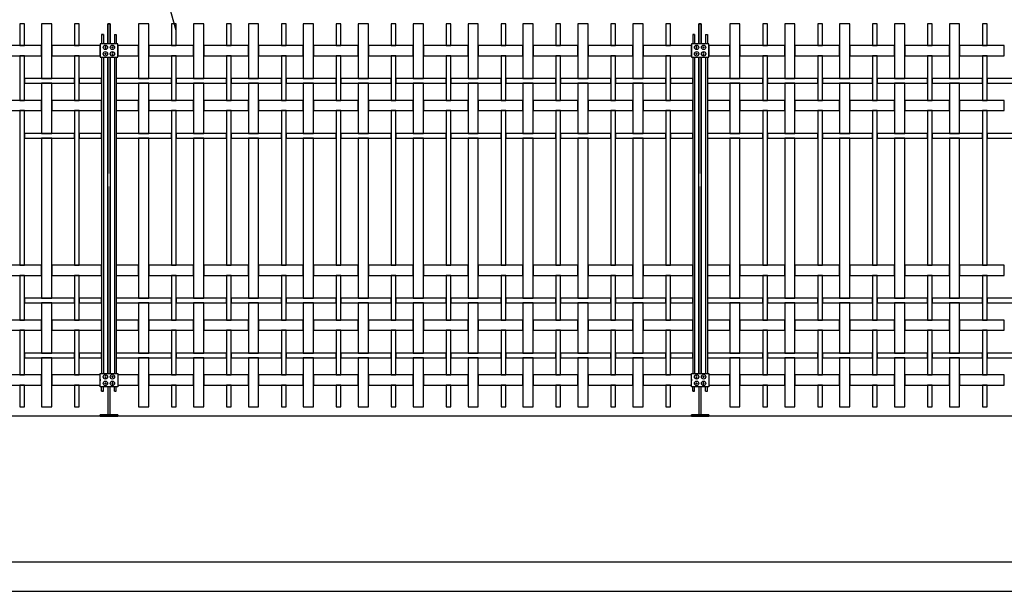
# Model space of a CAD drawing. Units: millimetres. Extents: x 223.6 to 238.9, y 154.4 to 164.4.
# Drawn here: x 228.5 to 231.9, y 156.3 to 158.3 of the extents above; entities that cross this region are included whole.
import ezdxf

# ---------------------------------------------------------------- set-up
doc = ezdxf.new("R2010")
doc.units = ezdxf.units.MM
doc.header["$LTSCALE"] = 0.005
for name, color, linetype in [('MALLA', 7, 'Continuous'), ('MURO', 6, 'Continuous'), ('OBJETOS', 7, 'Continuous'), ('poste', 8, 'Continuous')]:
    doc.layers.add(name, color=color, linetype=linetype)

msp = doc.modelspace()

# ---------------------------------------------------------------- linework, layer by layer
at = {"layer": 'MALLA'}
for p, q in [((228.7755, 157.0549), (228.7755, 157.0489)), ((230.7995, 157.0549), (230.7995, 157.0489))]:
    msp.add_line(p, q, dxfattribs=at)
for points in [[(228.5, 158.2719), (228.5, 158.1974), (228.516, 158.1974), (228.516, 158.2719)], [(228.575, 158.2719), (228.575, 158.0844), (228.61, 158.0844), (228.61, 158.2719)], [(228.688, 158.2719), (228.688, 158.1974), (228.704, 158.1974), (228.704, 158.2719)], [(228.907, 158.2719), (228.907, 158.0844), (228.942, 158.0844), (228.942, 158.2719)], [(229.02, 158.2719), (229.02, 158.1974), (229.036, 158.1974), (229.036, 158.2719)], [(229.095, 158.2719), (229.095, 158.0844), (229.13, 158.0844), (229.13, 158.2719)], [(229.208, 158.2719), (229.208, 158.1974), (229.224, 158.1974), (229.224, 158.2719)], [(229.283, 158.2719), (229.283, 158.0844), (229.318, 158.0844), (229.318, 158.2719)], [(229.396, 158.2719), (229.396, 158.1974), (229.412, 158.1974), (229.412, 158.2719)], [(229.471, 158.2719), (229.471, 158.0844), (229.506, 158.0844), (229.506, 158.2719)], [(229.584, 158.2719), (229.584, 158.1974), (229.6, 158.1974), (229.6, 158.2719)], [(229.659, 158.2719), (229.659, 158.0844), (229.694, 158.0844), (229.694, 158.2719)], [(229.772, 158.2719), (229.772, 158.1974), (229.788, 158.1974), (229.788, 158.2719)], [(229.847, 158.2719), (229.847, 158.0844), (229.882, 158.0844), (229.882, 158.2719)], [(229.96, 158.2719), (229.96, 158.1974), (229.976, 158.1974), (229.976, 158.2719)], [(230.035, 158.2719), (230.035, 158.0844), (230.07, 158.0844), (230.07, 158.2719)], [(230.148, 158.2719), (230.148, 158.1974), (230.164, 158.1974), (230.164, 158.2719)], [(230.223, 158.2719), (230.223, 158.0844), (230.258, 158.0844), (230.258, 158.2719)], [(230.336, 158.2719), (230.336, 158.1974), (230.352, 158.1974), (230.352, 158.2719)], [(230.411, 158.2719), (230.411, 158.0844), (230.446, 158.0844), (230.446, 158.2719)], [(230.524, 158.2719), (230.524, 158.1974), (230.54, 158.1974), (230.54, 158.2719)], [(230.599, 158.2719), (230.599, 158.0844), (230.634, 158.0844), (230.634, 158.2719)], [(230.712, 158.2719), (230.712, 158.1974), (230.728, 158.1974), (230.728, 158.2719)], [(230.931, 158.2719), (230.931, 158.0844), (230.966, 158.0844), (230.966, 158.2719)], [(231.044, 158.2719), (231.044, 158.1974), (231.06, 158.1974), (231.06, 158.2719)], [(231.119, 158.2719), (231.119, 158.0844), (231.154, 158.0844), (231.154, 158.2719)], [(231.232, 158.2719), (231.232, 158.1974), (231.248, 158.1974), (231.248, 158.2719)], [(231.307, 158.2719), (231.307, 158.0844), (231.342, 158.0844), (231.342, 158.2719)], [(231.42, 158.2719), (231.42, 158.1974), (231.436, 158.1974), (231.436, 158.2719)], [(231.495, 158.2719), (231.495, 158.0844), (231.53, 158.0844), (231.53, 158.2719)], [(231.608, 158.2719), (231.608, 158.1974), (231.624, 158.1974), (231.624, 158.2719)], [(231.683, 158.2719), (231.683, 158.0844), (231.718, 158.0844), (231.718, 158.2719)], [(231.796, 158.2719), (231.796, 158.1974), (231.812, 158.1974), (231.812, 158.2719)], [(228.422, 158.1974), (228.422, 158.1624), (228.575, 158.1624), (228.575, 158.1974)], [(228.61, 158.1974), (228.61, 158.1624), (228.7755, 158.1624), (228.7755, 158.1974)], [(228.8355, 158.1974), (228.8355, 158.1624), (228.907, 158.1624), (228.907, 158.1974)], [(228.942, 158.1974), (228.942, 158.1624), (229.095, 158.1624), (229.095, 158.1974)], [(229.13, 158.1974), (229.13, 158.1624), (229.283, 158.1624), (229.283, 158.1974)], [(229.318, 158.1974), (229.318, 158.1624), (229.471, 158.1624), (229.471, 158.1974)], [(229.506, 158.1974), (229.506, 158.1624), (229.659, 158.1624), (229.659, 158.1974)], [(229.694, 158.1974), (229.694, 158.1624), (229.847, 158.1624), (229.847, 158.1974)], [(229.882, 158.1974), (229.882, 158.1624), (230.035, 158.1624), (230.035, 158.1974)], [(230.07, 158.1974), (230.07, 158.1624), (230.223, 158.1624), (230.223, 158.1974)], [(230.258, 158.1974), (230.258, 158.1624), (230.411, 158.1624), (230.411, 158.1974)], [(230.446, 158.1974), (230.446, 158.1624), (230.599, 158.1624), (230.599, 158.1974)], [(230.634, 158.1974), (230.634, 158.1624), (230.7995, 158.1624), (230.7995, 158.1974)], [(230.8595, 158.1974), (230.8595, 158.1624), (230.931, 158.1624), (230.931, 158.1974)], [(230.966, 158.1974), (230.966, 158.1624), (231.119, 158.1624), (231.119, 158.1974)], [(231.154, 158.1974), (231.154, 158.1624), (231.307, 158.1624), (231.307, 158.1974)], [(231.342, 158.1974), (231.342, 158.1624), (231.495, 158.1624), (231.495, 158.1974)], [(231.53, 158.1974), (231.53, 158.1624), (231.683, 158.1624), (231.683, 158.1974)], [(231.718, 158.1974), (231.718, 158.1624), (231.871, 158.1624), (231.871, 158.1974)], [(228.5, 158.1624), (228.5, 158.0094), (228.516, 158.0094), (228.516, 158.1624)], [(228.688, 158.1624), (228.688, 158.0094), (228.704, 158.0094), (228.704, 158.1624)], [(229.02, 158.1624), (229.02, 158.0094), (229.036, 158.0094), (229.036, 158.1624)], [(229.208, 158.1624), (229.208, 158.0094), (229.224, 158.0094), (229.224, 158.1624)], [(229.396, 158.1624), (229.396, 158.0094), (229.412, 158.0094), (229.412, 158.1624)], [(229.584, 158.1624), (229.584, 158.0094), (229.6, 158.0094), (229.6, 158.1624)], [(229.772, 158.1624), (229.772, 158.0094), (229.788, 158.0094), (229.788, 158.1624)], [(229.96, 158.1624), (229.96, 158.0094), (229.976, 158.0094), (229.976, 158.1624)], [(230.148, 158.1624), (230.148, 158.0094), (230.164, 158.0094), (230.164, 158.1624)], [(230.336, 158.1624), (230.336, 158.0094), (230.352, 158.0094), (230.352, 158.1624)], [(230.524, 158.1624), (230.524, 158.0094), (230.54, 158.0094), (230.54, 158.1624)], [(230.712, 158.1624), (230.712, 158.0094), (230.728, 158.0094), (230.728, 158.1624)], [(231.044, 158.1624), (231.044, 158.0094), (231.06, 158.0094), (231.06, 158.1624)], [(231.232, 158.1624), (231.232, 158.0094), (231.248, 158.0094), (231.248, 158.1624)], [(231.42, 158.1624), (231.42, 158.0094), (231.436, 158.0094), (231.436, 158.1624)], [(231.608, 158.1624), (231.608, 158.0094), (231.624, 158.0094), (231.624, 158.1624)], [(231.796, 158.1624), (231.796, 158.0094), (231.812, 158.0094), (231.812, 158.1624)], [(228.516, 158.0844), (228.516, 158.0684), (228.688, 158.0684), (228.688, 158.0844)], [(228.575, 158.0684), (228.575, 157.8964), (228.61, 157.8964), (228.61, 158.0684)], [(228.704, 158.0844), (228.704, 158.0684), (228.7805, 158.0684), (228.7805, 158.0844)], [(228.8305, 158.0844), (228.8305, 158.0684), (229.02, 158.0684), (229.02, 158.0844)], [(228.907, 158.0684), (228.907, 157.8964), (228.942, 157.8964), (228.942, 158.0684)], [(229.036, 158.0844), (229.036, 158.0684), (229.208, 158.0684), (229.208, 158.0844)], [(229.095, 158.0684), (229.095, 157.8964), (229.13, 157.8964), (229.13, 158.0684)], [(229.224, 158.0844), (229.224, 158.0684), (229.396, 158.0684), (229.396, 158.0844)], [(229.283, 158.0684), (229.283, 157.8964), (229.318, 157.8964), (229.318, 158.0684)], [(229.412, 158.0844), (229.412, 158.0684), (229.584, 158.0684), (229.584, 158.0844)], [(229.471, 158.0684), (229.471, 157.8964), (229.506, 157.8964), (229.506, 158.0684)], [(229.6, 158.0844), (229.6, 158.0684), (229.772, 158.0684), (229.772, 158.0844)], [(229.659, 158.0684), (229.659, 157.8964), (229.694, 157.8964), (229.694, 158.0684)], [(229.788, 158.0844), (229.788, 158.0684), (229.96, 158.0684), (229.96, 158.0844)], [(229.847, 158.0684), (229.847, 157.8964), (229.882, 157.8964), (229.882, 158.0684)], [(229.976, 158.0844), (229.976, 158.0684), (230.148, 158.0684), (230.148, 158.0844)], [(230.035, 158.0684), (230.035, 157.8964), (230.07, 157.8964), (230.07, 158.0684)], [(230.164, 158.0844), (230.164, 158.0684), (230.336, 158.0684), (230.336, 158.0844)], [(230.223, 158.0684), (230.223, 157.8964), (230.258, 157.8964), (230.258, 158.0684)], [(230.352, 158.0844), (230.352, 158.0684), (230.524, 158.0684), (230.524, 158.0844)], [(230.411, 158.0684), (230.411, 157.8964), (230.446, 157.8964), (230.446, 158.0684)], [(230.54, 158.0844), (230.54, 158.0684), (230.712, 158.0684), (230.712, 158.0844)], [(230.599, 158.0684), (230.599, 157.8964), (230.634, 157.8964), (230.634, 158.0684)], [(230.728, 158.0844), (230.728, 158.0684), (230.8045, 158.0684), (230.8045, 158.0844)], [(230.8545, 158.0844), (230.8545, 158.0684), (231.044, 158.0684), (231.044, 158.0844)], [(230.931, 158.0684), (230.931, 157.8964), (230.966, 157.8964), (230.966, 158.0684)], [(231.06, 158.0844), (231.06, 158.0684), (231.232, 158.0684), (231.232, 158.0844)], [(231.119, 158.0684), (231.119, 157.8964), (231.154, 157.8964), (231.154, 158.0684)], [(231.248, 158.0844), (231.248, 158.0684), (231.42, 158.0684), (231.42, 158.0844)], [(231.307, 158.0684), (231.307, 157.8964), (231.342, 157.8964), (231.342, 158.0684)], [(231.436, 158.0844), (231.436, 158.0684), (231.608, 158.0684), (231.608, 158.0844)], [(231.495, 158.0684), (231.495, 157.8964), (231.53, 157.8964), (231.53, 158.0684)], [(231.624, 158.0844), (231.624, 158.0684), (231.796, 158.0684), (231.796, 158.0844)], [(231.683, 158.0684), (231.683, 157.8964), (231.718, 157.8964), (231.718, 158.0684)], [(231.812, 158.0844), (231.812, 158.0684), (231.984, 158.0684), (231.984, 158.0844)], [(228.422, 158.0094), (228.422, 157.9744), (228.575, 157.9744), (228.575, 158.0094)], [(228.61, 158.0094), (228.61, 157.9744), (228.7805, 157.9744), (228.7805, 158.0094)], [(228.8305, 158.0094), (228.8305, 157.9744), (228.907, 157.9744), (228.907, 158.0094)], [(228.942, 158.0094), (228.942, 157.9744), (229.095, 157.9744), (229.095, 158.0094)], [(229.13, 158.0094), (229.13, 157.9744), (229.283, 157.9744), (229.283, 158.0094)], [(229.318, 158.0094), (229.318, 157.9744), (229.471, 157.9744), (229.471, 158.0094)], [(229.506, 158.0094), (229.506, 157.9744), (229.659, 157.9744), (229.659, 158.0094)], [(229.694, 158.0094), (229.694, 157.9744), (229.847, 157.9744), (229.847, 158.0094)], [(229.882, 158.0094), (229.882, 157.9744), (230.035, 157.9744), (230.035, 158.0094)], [(230.07, 158.0094), (230.07, 157.9744), (230.223, 157.9744), (230.223, 158.0094)], [(230.258, 158.0094), (230.258, 157.9744), (230.411, 157.9744), (230.411, 158.0094)], [(230.446, 158.0094), (230.446, 157.9744), (230.599, 157.9744), (230.599, 158.0094)], [(230.634, 158.0094), (230.634, 157.9744), (230.8045, 157.9744), (230.8045, 158.0094)], [(230.8545, 158.0094), (230.8545, 157.9744), (230.931, 157.9744), (230.931, 158.0094)], [(230.966, 158.0094), (230.966, 157.9744), (231.119, 157.9744), (231.119, 158.0094)], [(231.154, 158.0094), (231.154, 157.9744), (231.307, 157.9744), (231.307, 158.0094)], [(231.342, 158.0094), (231.342, 157.9744), (231.495, 157.9744), (231.495, 158.0094)], [(231.53, 158.0094), (231.53, 157.9744), (231.683, 157.9744), (231.683, 158.0094)], [(231.718, 158.0094), (231.718, 157.9744), (231.871, 157.9744), (231.871, 158.0094)], [(228.5, 157.9744), (228.5, 157.4454), (228.516, 157.4454), (228.516, 157.9744)], [(228.688, 157.9744), (228.688, 157.4454), (228.704, 157.4454), (228.704, 157.9744)], [(229.02, 157.9744), (229.02, 157.4454), (229.036, 157.4454), (229.036, 157.9744)], [(229.208, 157.9744), (229.208, 157.4454), (229.224, 157.4454), (229.224, 157.9744)], [(229.396, 157.9744), (229.396, 157.4454), (229.412, 157.4454), (229.412, 157.9744)], [(229.584, 157.9744), (229.584, 157.4454), (229.6, 157.4454), (229.6, 157.9744)], [(229.772, 157.9744), (229.772, 157.4454), (229.788, 157.4454), (229.788, 157.9744)], [(229.96, 157.9744), (229.96, 157.4454), (229.976, 157.4454), (229.976, 157.9744)], [(230.148, 157.9744), (230.148, 157.4454), (230.164, 157.4454), (230.164, 157.9744)], [(230.336, 157.9744), (230.336, 157.4454), (230.352, 157.4454), (230.352, 157.9744)], [(230.524, 157.9744), (230.524, 157.4454), (230.54, 157.4454), (230.54, 157.9744)], [(230.712, 157.9744), (230.712, 157.4454), (230.728, 157.4454), (230.728, 157.9744)], [(231.044, 157.9744), (231.044, 157.4454), (231.06, 157.4454), (231.06, 157.9744)], [(231.232, 157.9744), (231.232, 157.4454), (231.248, 157.4454), (231.248, 157.9744)], [(231.42, 157.9744), (231.42, 157.4454), (231.436, 157.4454), (231.436, 157.9744)], [(231.608, 157.9744), (231.608, 157.4454), (231.624, 157.4454), (231.624, 157.9744)], [(231.796, 157.9744), (231.796, 157.4454), (231.812, 157.4454), (231.812, 157.9744)], [(228.516, 157.8964), (228.516, 157.8804), (228.688, 157.8804), (228.688, 157.8964)], [(228.575, 157.8804), (228.575, 157.3324), (228.61, 157.3324), (228.61, 157.8804)], [(228.704, 157.8964), (228.704, 157.8804), (228.7805, 157.8804), (228.7805, 157.8964)], [(228.8305, 157.8964), (228.8305, 157.8804), (229.02, 157.8804), (229.02, 157.8964)], [(228.907, 157.8804), (228.907, 157.3324), (228.942, 157.3324), (228.942, 157.8804)], [(229.036, 157.8964), (229.036, 157.8804), (229.208, 157.8804), (229.208, 157.8964)], [(229.095, 157.8804), (229.095, 157.3324), (229.13, 157.3324), (229.13, 157.8804)], [(229.224, 157.8964), (229.224, 157.8804), (229.396, 157.8804), (229.396, 157.8964)], [(229.283, 157.8804), (229.283, 157.3324), (229.318, 157.3324), (229.318, 157.8804)], [(229.412, 157.8964), (229.412, 157.8804), (229.584, 157.8804), (229.584, 157.8964)], [(229.471, 157.8804), (229.471, 157.3324), (229.506, 157.3324), (229.506, 157.8804)], [(229.6, 157.8964), (229.6, 157.8804), (229.772, 157.8804), (229.772, 157.8964)], [(229.659, 157.8804), (229.659, 157.3324), (229.694, 157.3324), (229.694, 157.8804)], [(229.788, 157.8964), (229.788, 157.8804), (229.96, 157.8804), (229.96, 157.8964)], [(229.847, 157.8804), (229.847, 157.3324), (229.882, 157.3324), (229.882, 157.8804)], [(229.976, 157.8964), (229.976, 157.8804), (230.148, 157.8804), (230.148, 157.8964)], [(230.035, 157.8804), (230.035, 157.3324), (230.07, 157.3324), (230.07, 157.8804)], [(230.164, 157.8964), (230.164, 157.8804), (230.336, 157.8804), (230.336, 157.8964)], [(230.223, 157.8804), (230.223, 157.3324), (230.258, 157.3324), (230.258, 157.8804)], [(230.352, 157.8964), (230.352, 157.8804), (230.524, 157.8804), (230.524, 157.8964)], [(230.411, 157.8804), (230.411, 157.3324), (230.446, 157.3324), (230.446, 157.8804)], [(230.54, 157.8964), (230.54, 157.8804), (230.712, 157.8804), (230.712, 157.8964)], [(230.599, 157.8804), (230.599, 157.3324), (230.634, 157.3324), (230.634, 157.8804)], [(230.728, 157.8964), (230.728, 157.8804), (230.8045, 157.8804), (230.8045, 157.8964)], [(230.8545, 157.8964), (230.8545, 157.8804), (231.044, 157.8804), (231.044, 157.8964)], [(230.931, 157.8804), (230.931, 157.3324), (230.966, 157.3324), (230.966, 157.8804)], [(231.06, 157.8964), (231.06, 157.8804), (231.232, 157.8804), (231.232, 157.8964)], [(231.119, 157.8804), (231.119, 157.3324), (231.154, 157.3324), (231.154, 157.8804)], [(231.248, 157.8964), (231.248, 157.8804), (231.42, 157.8804), (231.42, 157.8964)], [(231.307, 157.8804), (231.307, 157.3324), (231.342, 157.3324), (231.342, 157.8804)], [(231.436, 157.8964), (231.436, 157.8804), (231.608, 157.8804), (231.608, 157.8964)], [(231.495, 157.8804), (231.495, 157.3324), (231.53, 157.3324), (231.53, 157.8804)], [(231.624, 157.8964), (231.624, 157.8804), (231.796, 157.8804), (231.796, 157.8964)], [(231.683, 157.8804), (231.683, 157.3324), (231.718, 157.3324), (231.718, 157.8804)], [(231.812, 157.8964), (231.812, 157.8804), (231.984, 157.8804), (231.984, 157.8964)], [(228.422, 157.4454), (228.422, 157.4104), (228.575, 157.4104), (228.575, 157.4454)], [(228.61, 157.4454), (228.61, 157.4104), (228.7805, 157.4104), (228.7805, 157.4454)], [(228.8305, 157.4454), (228.8305, 157.4104), (228.907, 157.4104), (228.907, 157.4454)], [(228.942, 157.4454), (228.942, 157.4104), (229.095, 157.4104), (229.095, 157.4454)], [(229.13, 157.4454), (229.13, 157.4104), (229.283, 157.4104), (229.283, 157.4454)], [(229.318, 157.4454), (229.318, 157.4104), (229.471, 157.4104), (229.471, 157.4454)], [(229.506, 157.4454), (229.506, 157.4104), (229.659, 157.4104), (229.659, 157.4454)], [(229.694, 157.4454), (229.694, 157.4104), (229.847, 157.4104), (229.847, 157.4454)], [(229.882, 157.4454), (229.882, 157.4104), (230.035, 157.4104), (230.035, 157.4454)], [(230.07, 157.4454), (230.07, 157.4104), (230.223, 157.4104), (230.223, 157.4454)], [(230.258, 157.4454), (230.258, 157.4104), (230.411, 157.4104), (230.411, 157.4454)], [(230.446, 157.4454), (230.446, 157.4104), (230.599, 157.4104), (230.599, 157.4454)], [(230.634, 157.4454), (230.634, 157.4104), (230.8045, 157.4104), (230.8045, 157.4454)], [(230.8545, 157.4454), (230.8545, 157.4104), (230.931, 157.4104), (230.931, 157.4454)], [(230.966, 157.4454), (230.966, 157.4104), (231.119, 157.4104), (231.119, 157.4454)], [(231.154, 157.4454), (231.154, 157.4104), (231.307, 157.4104), (231.307, 157.4454)], [(231.342, 157.4454), (231.342, 157.4104), (231.495, 157.4104), (231.495, 157.4454)], [(231.53, 157.4454), (231.53, 157.4104), (231.683, 157.4104), (231.683, 157.4454)], [(231.718, 157.4454), (231.718, 157.4104), (231.871, 157.4104), (231.871, 157.4454)], [(228.5, 157.4104), (228.5, 157.2574), (228.516, 157.2574), (228.516, 157.4104)], [(228.688, 157.4104), (228.688, 157.2574), (228.704, 157.2574), (228.704, 157.4104)], [(229.02, 157.4104), (229.02, 157.2574), (229.036, 157.2574), (229.036, 157.4104)], [(229.208, 157.4104), (229.208, 157.2574), (229.224, 157.2574), (229.224, 157.4104)], [(229.396, 157.4104), (229.396, 157.2574), (229.412, 157.2574), (229.412, 157.4104)], [(229.584, 157.4104), (229.584, 157.2574), (229.6, 157.2574), (229.6, 157.4104)], [(229.772, 157.4104), (229.772, 157.2574), (229.788, 157.2574), (229.788, 157.4104)], [(229.96, 157.4104), (229.96, 157.2574), (229.976, 157.2574), (229.976, 157.4104)], [(230.148, 157.4104), (230.148, 157.2574), (230.164, 157.2574), (230.164, 157.4104)], [(230.336, 157.4104), (230.336, 157.2574), (230.352, 157.2574), (230.352, 157.4104)], [(230.524, 157.4104), (230.524, 157.2574), (230.54, 157.2574), (230.54, 157.4104)], [(230.712, 157.4104), (230.712, 157.2574), (230.728, 157.2574), (230.728, 157.4104)], [(231.044, 157.4104), (231.044, 157.2574), (231.06, 157.2574), (231.06, 157.4104)], [(231.232, 157.4104), (231.232, 157.2574), (231.248, 157.2574), (231.248, 157.4104)], [(231.42, 157.4104), (231.42, 157.2574), (231.436, 157.2574), (231.436, 157.4104)], [(231.608, 157.4104), (231.608, 157.2574), (231.624, 157.2574), (231.624, 157.4104)], [(231.796, 157.4104), (231.796, 157.2574), (231.812, 157.2574), (231.812, 157.4104)], [(228.516, 157.3324), (228.516, 157.3164), (228.688, 157.3164), (228.688, 157.3324)], [(228.704, 157.3324), (228.704, 157.3164), (228.7805, 157.3164), (228.7805, 157.3324)], [(228.8305, 157.3324), (228.8305, 157.3164), (229.02, 157.3164), (229.02, 157.3324)], [(229.036, 157.3324), (229.036, 157.3164), (229.208, 157.3164), (229.208, 157.3324)], [(229.224, 157.3324), (229.224, 157.3164), (229.396, 157.3164), (229.396, 157.3324)], [(229.412, 157.3324), (229.412, 157.3164), (229.584, 157.3164), (229.584, 157.3324)], [(229.6, 157.3324), (229.6, 157.3164), (229.772, 157.3164), (229.772, 157.3324)], [(229.788, 157.3324), (229.788, 157.3164), (229.96, 157.3164), (229.96, 157.3324)], [(229.976, 157.3324), (229.976, 157.3164), (230.148, 157.3164), (230.148, 157.3324)], [(230.164, 157.3324), (230.164, 157.3164), (230.336, 157.3164), (230.336, 157.3324)], [(230.352, 157.3324), (230.352, 157.3164), (230.524, 157.3164), (230.524, 157.3324)], [(230.54, 157.3324), (230.54, 157.3164), (230.712, 157.3164), (230.712, 157.3324)], [(230.728, 157.3324), (230.728, 157.3164), (230.8045, 157.3164), (230.8045, 157.3324)], [(230.8545, 157.3324), (230.8545, 157.3164), (231.044, 157.3164), (231.044, 157.3324)], [(231.06, 157.3324), (231.06, 157.3164), (231.232, 157.3164), (231.232, 157.3324)], [(231.248, 157.3324), (231.248, 157.3164), (231.42, 157.3164), (231.42, 157.3324)], [(231.436, 157.3324), (231.436, 157.3164), (231.608, 157.3164), (231.608, 157.3324)], [(231.624, 157.3324), (231.624, 157.3164), (231.796, 157.3164), (231.796, 157.3324)], [(231.812, 157.3324), (231.812, 157.3164), (231.984, 157.3164), (231.984, 157.3324)], [(228.575, 157.3164), (228.575, 157.1444), (228.61, 157.1444), (228.61, 157.3164)], [(228.907, 157.3164), (228.907, 157.1444), (228.942, 157.1444), (228.942, 157.3164)], [(229.095, 157.3164), (229.095, 157.1444), (229.13, 157.1444), (229.13, 157.3164)], [(229.283, 157.3164), (229.283, 157.1444), (229.318, 157.1444), (229.318, 157.3164)], [(229.471, 157.3164), (229.471, 157.1444), (229.506, 157.1444), (229.506, 157.3164)], [(229.659, 157.3164), (229.659, 157.1444), (229.694, 157.1444), (229.694, 157.3164)], [(229.847, 157.3164), (229.847, 157.1444), (229.882, 157.1444), (229.882, 157.3164)], [(230.035, 157.3164), (230.035, 157.1444), (230.07, 157.1444), (230.07, 157.3164)], [(230.223, 157.3164), (230.223, 157.1444), (230.258, 157.1444), (230.258, 157.3164)], [(230.411, 157.3164), (230.411, 157.1444), (230.446, 157.1444), (230.446, 157.3164)], [(230.599, 157.3164), (230.599, 157.1444), (230.634, 157.1444), (230.634, 157.3164)], [(230.931, 157.3164), (230.931, 157.1444), (230.966, 157.1444), (230.966, 157.3164)], [(231.119, 157.3164), (231.119, 157.1444), (231.154, 157.1444), (231.154, 157.3164)], [(231.307, 157.3164), (231.307, 157.1444), (231.342, 157.1444), (231.342, 157.3164)], [(231.495, 157.3164), (231.495, 157.1444), (231.53, 157.1444), (231.53, 157.3164)], [(231.683, 157.3164), (231.683, 157.1444), (231.718, 157.1444), (231.718, 157.3164)], [(228.422, 157.2574), (228.422, 157.2224), (228.575, 157.2224), (228.575, 157.2574)], [(228.61, 157.2574), (228.61, 157.2224), (228.7805, 157.2224), (228.7805, 157.2574)], [(228.8305, 157.2574), (228.8305, 157.2224), (228.907, 157.2224), (228.907, 157.2574)], [(228.942, 157.2574), (228.942, 157.2224), (229.095, 157.2224), (229.095, 157.2574)], [(229.13, 157.2574), (229.13, 157.2224), (229.283, 157.2224), (229.283, 157.2574)], [(229.318, 157.2574), (229.318, 157.2224), (229.471, 157.2224), (229.471, 157.2574)], [(229.506, 157.2574), (229.506, 157.2224), (229.659, 157.2224), (229.659, 157.2574)], [(229.694, 157.2574), (229.694, 157.2224), (229.847, 157.2224), (229.847, 157.2574)], [(229.882, 157.2574), (229.882, 157.2224), (230.035, 157.2224), (230.035, 157.2574)], [(230.07, 157.2574), (230.07, 157.2224), (230.223, 157.2224), (230.223, 157.2574)], [(230.258, 157.2574), (230.258, 157.2224), (230.411, 157.2224), (230.411, 157.2574)], [(230.446, 157.2574), (230.446, 157.2224), (230.599, 157.2224), (230.599, 157.2574)], [(230.634, 157.2574), (230.634, 157.2224), (230.8045, 157.2224), (230.8045, 157.2574)], [(230.8545, 157.2574), (230.8545, 157.2224), (230.931, 157.2224), (230.931, 157.2574)], [(230.966, 157.2574), (230.966, 157.2224), (231.119, 157.2224), (231.119, 157.2574)], [(231.154, 157.2574), (231.154, 157.2224), (231.307, 157.2224), (231.307, 157.2574)], [(231.342, 157.2574), (231.342, 157.2224), (231.495, 157.2224), (231.495, 157.2574)], [(231.53, 157.2574), (231.53, 157.2224), (231.683, 157.2224), (231.683, 157.2574)], [(231.718, 157.2574), (231.718, 157.2224), (231.871, 157.2224), (231.871, 157.2574)], [(228.5, 157.2224), (228.5, 157.0694), (228.516, 157.0694), (228.516, 157.2224)], [(228.688, 157.2224), (228.688, 157.0694), (228.704, 157.0694), (228.704, 157.2224)], [(229.02, 157.2224), (229.02, 157.0694), (229.036, 157.0694), (229.036, 157.2224)], [(229.208, 157.2224), (229.208, 157.0694), (229.224, 157.0694), (229.224, 157.2224)], [(229.396, 157.2224), (229.396, 157.0694), (229.412, 157.0694), (229.412, 157.2224)], [(229.584, 157.2224), (229.584, 157.0694), (229.6, 157.0694), (229.6, 157.2224)], [(229.772, 157.2224), (229.772, 157.0694), (229.788, 157.0694), (229.788, 157.2224)], [(229.96, 157.2224), (229.96, 157.0694), (229.976, 157.0694), (229.976, 157.2224)], [(230.148, 157.2224), (230.148, 157.0694), (230.164, 157.0694), (230.164, 157.2224)], [(230.336, 157.2224), (230.336, 157.0694), (230.352, 157.0694), (230.352, 157.2224)], [(230.524, 157.2224), (230.524, 157.0694), (230.54, 157.0694), (230.54, 157.2224)], [(230.712, 157.2224), (230.712, 157.0694), (230.728, 157.0694), (230.728, 157.2224)], [(231.044, 157.2224), (231.044, 157.0694), (231.06, 157.0694), (231.06, 157.2224)], [(231.232, 157.2224), (231.232, 157.0694), (231.248, 157.0694), (231.248, 157.2224)], [(231.42, 157.2224), (231.42, 157.0694), (231.436, 157.0694), (231.436, 157.2224)], [(231.608, 157.2224), (231.608, 157.0694), (231.624, 157.0694), (231.624, 157.2224)], [(231.796, 157.2224), (231.796, 157.0694), (231.812, 157.0694), (231.812, 157.2224)], [(228.516, 157.1444), (228.516, 157.1284), (228.688, 157.1284), (228.688, 157.1444)], [(228.575, 157.1284), (228.575, 156.9599), (228.61, 156.9599), (228.61, 157.1284)], [(228.704, 157.1444), (228.704, 157.1284), (228.7805, 157.1284), (228.7805, 157.1444)], [(228.8305, 157.1444), (228.8305, 157.1284), (229.02, 157.1284), (229.02, 157.1444)], [(228.907, 157.1284), (228.907, 156.9599), (228.942, 156.9599), (228.942, 157.1284)], [(229.036, 157.1444), (229.036, 157.1284), (229.208, 157.1284), (229.208, 157.1444)], [(229.095, 157.1284), (229.095, 156.9599), (229.13, 156.9599), (229.13, 157.1284)], [(229.224, 157.1444), (229.224, 157.1284), (229.396, 157.1284), (229.396, 157.1444)], [(229.283, 157.1284), (229.283, 156.9599), (229.318, 156.9599), (229.318, 157.1284)], [(229.412, 157.1444), (229.412, 157.1284), (229.584, 157.1284), (229.584, 157.1444)], [(229.471, 157.1284), (229.471, 156.9599), (229.506, 156.9599), (229.506, 157.1284)], [(229.6, 157.1444), (229.6, 157.1284), (229.772, 157.1284), (229.772, 157.1444)], [(229.659, 157.1284), (229.659, 156.9599), (229.694, 156.9599), (229.694, 157.1284)], [(229.788, 157.1444), (229.788, 157.1284), (229.96, 157.1284), (229.96, 157.1444)], [(229.847, 157.1284), (229.847, 156.9599), (229.882, 156.9599), (229.882, 157.1284)], [(229.976, 157.1444), (229.976, 157.1284), (230.148, 157.1284), (230.148, 157.1444)], [(230.035, 157.1284), (230.035, 156.9599), (230.07, 156.9599), (230.07, 157.1284)], [(230.164, 157.1444), (230.164, 157.1284), (230.336, 157.1284), (230.336, 157.1444)], [(230.223, 157.1284), (230.223, 156.9599), (230.258, 156.9599), (230.258, 157.1284)], [(230.352, 157.1444), (230.352, 157.1284), (230.524, 157.1284), (230.524, 157.1444)], [(230.411, 157.1284), (230.411, 156.9599), (230.446, 156.9599), (230.446, 157.1284)], [(230.54, 157.1444), (230.54, 157.1284), (230.712, 157.1284), (230.712, 157.1444)], [(230.599, 157.1284), (230.599, 156.9599), (230.634, 156.9599), (230.634, 157.1284)], [(230.728, 157.1444), (230.728, 157.1284), (230.8045, 157.1284), (230.8045, 157.1444)], [(230.8545, 157.1444), (230.8545, 157.1284), (231.044, 157.1284), (231.044, 157.1444)], [(230.931, 157.1284), (230.931, 156.9599), (230.966, 156.9599), (230.966, 157.1284)], [(231.06, 157.1444), (231.06, 157.1284), (231.232, 157.1284), (231.232, 157.1444)], [(231.119, 157.1284), (231.119, 156.9599), (231.154, 156.9599), (231.154, 157.1284)], [(231.248, 157.1444), (231.248, 157.1284), (231.42, 157.1284), (231.42, 157.1444)], [(231.307, 157.1284), (231.307, 156.9599), (231.342, 156.9599), (231.342, 157.1284)], [(231.436, 157.1444), (231.436, 157.1284), (231.608, 157.1284), (231.608, 157.1444)], [(231.495, 157.1284), (231.495, 156.9599), (231.53, 156.9599), (231.53, 157.1284)], [(231.624, 157.1444), (231.624, 157.1284), (231.796, 157.1284), (231.796, 157.1444)], [(231.683, 157.1284), (231.683, 156.9599), (231.718, 156.9599), (231.718, 157.1284)], [(231.812, 157.1444), (231.812, 157.1284), (231.984, 157.1284), (231.984, 157.1444)], [(228.422, 157.0694), (228.422, 157.0344), (228.575, 157.0344), (228.575, 157.0694)], [(228.61, 157.0694), (228.61, 157.0344), (228.7755, 157.0344), (228.7755, 157.0694)], [(228.8355, 157.0694), (228.8355, 157.0344), (228.907, 157.0344), (228.907, 157.0694)], [(228.942, 157.0694), (228.942, 157.0344), (229.095, 157.0344), (229.095, 157.0694)], [(229.13, 157.0694), (229.13, 157.0344), (229.283, 157.0344), (229.283, 157.0694)], [(229.318, 157.0694), (229.318, 157.0344), (229.471, 157.0344), (229.471, 157.0694)], [(229.506, 157.0694), (229.506, 157.0344), (229.659, 157.0344), (229.659, 157.0694)], [(229.694, 157.0694), (229.694, 157.0344), (229.847, 157.0344), (229.847, 157.0694)], [(229.882, 157.0694), (229.882, 157.0344), (230.035, 157.0344), (230.035, 157.0694)], [(230.07, 157.0694), (230.07, 157.0344), (230.223, 157.0344), (230.223, 157.0694)], [(230.258, 157.0694), (230.258, 157.0344), (230.411, 157.0344), (230.411, 157.0694)], [(230.446, 157.0694), (230.446, 157.0344), (230.599, 157.0344), (230.599, 157.0694)], [(230.634, 157.0694), (230.634, 157.0344), (230.7995, 157.0344), (230.7995, 157.0694)], [(230.8595, 157.0694), (230.8595, 157.0344), (230.931, 157.0344), (230.931, 157.0694)], [(230.966, 157.0694), (230.966, 157.0344), (231.119, 157.0344), (231.119, 157.0694)], [(231.154, 157.0694), (231.154, 157.0344), (231.307, 157.0344), (231.307, 157.0694)], [(231.342, 157.0694), (231.342, 157.0344), (231.495, 157.0344), (231.495, 157.0694)], [(231.53, 157.0694), (231.53, 157.0344), (231.683, 157.0344), (231.683, 157.0694)], [(231.718, 157.0694), (231.718, 157.0344), (231.871, 157.0344), (231.871, 157.0694)], [(228.5, 157.0344), (228.5, 156.9599), (228.516, 156.9599), (228.516, 157.0344)], [(228.688, 157.0344), (228.688, 156.9599), (228.704, 156.9599), (228.704, 157.0344)], [(229.02, 157.0344), (229.02, 156.9599), (229.036, 156.9599), (229.036, 157.0344)], [(229.208, 157.0344), (229.208, 156.9599), (229.224, 156.9599), (229.224, 157.0344)], [(229.396, 157.0344), (229.396, 156.9599), (229.412, 156.9599), (229.412, 157.0344)], [(229.584, 157.0344), (229.584, 156.9599), (229.6, 156.9599), (229.6, 157.0344)], [(229.772, 157.0344), (229.772, 156.9599), (229.788, 156.9599), (229.788, 157.0344)], [(229.96, 157.0344), (229.96, 156.9599), (229.976, 156.9599), (229.976, 157.0344)], [(230.148, 157.0344), (230.148, 156.9599), (230.164, 156.9599), (230.164, 157.0344)], [(230.336, 157.0344), (230.336, 156.9599), (230.352, 156.9599), (230.352, 157.0344)], [(230.524, 157.0344), (230.524, 156.9599), (230.54, 156.9599), (230.54, 157.0344)], [(230.712, 157.0344), (230.712, 156.9599), (230.728, 156.9599), (230.728, 157.0344)], [(231.044, 157.0344), (231.044, 156.9599), (231.06, 156.9599), (231.06, 157.0344)], [(231.232, 157.0344), (231.232, 156.9599), (231.248, 156.9599), (231.248, 157.0344)], [(231.42, 157.0344), (231.42, 156.9599), (231.436, 156.9599), (231.436, 157.0344)], [(231.608, 157.0344), (231.608, 156.9599), (231.624, 156.9599), (231.624, 157.0344)], [(231.796, 157.0344), (231.796, 156.9599), (231.812, 156.9599), (231.812, 157.0344)]]:
    msp.add_lwpolyline(points, close=True, dxfattribs=at)
at = {"layer": 'MURO'}
for points in [[(234.9268, 156.9289), (224.6862, 156.9289)], [(236.2725, 156.4289), (223.9146, 156.4289)], [(223.9146, 156.3289), (238.9006, 156.3289)]]:
    msp.add_lwpolyline(points, dxfattribs=at)
at = {"layer": 'OBJETOS', "linetype": 'ByBlock'}
msp.add_lwpolyline([(229.0362, 158.2488, -0.105617), (228.9878, 158.7123), (228.9131, 158.8826, 0.257843), (228.9161, 158.9872, 0.011612), (228.8324, 159.4384), (228.7786, 159.6685), (228.8025, 159.6715, 0.190186), (228.7607, 159.788, -0.102509), (228.7577, 159.8776, 0.027542), (228.683, 160.1047), (228.6113, 160.1675, -0.128769), (228.5725, 160.1585), (228.5515, 160.1914, 0.037994), (228.4739, 160.1256, -0.432571)], format="xyb", dxfattribs=at)
at = {"layer": 'poste'}
for p, q in [((228.7805, 158.2346), (228.7805, 158.2025)), ((228.7805, 158.2346), (228.7865, 158.2346)), ((228.7805, 158.2346), (228.7805, 158.2025)), ((228.7865, 158.2346), (228.7805, 158.2346)), ((228.7865, 158.2346), (228.7865, 158.2025)), ((228.7865, 158.2346), (228.7865, 158.2025)), ((228.8245, 158.2346), (228.8245, 158.2025)), ((228.8245, 158.2346), (228.8305, 158.2346)), ((228.8305, 158.2346), (228.8305, 158.2025)), ((230.8045, 158.2346), (230.8045, 158.2025)), ((230.8045, 158.2346), (230.8105, 158.2346)), ((230.8045, 158.2346), (230.8045, 158.2025)), ((230.8105, 158.2346), (230.8045, 158.2346)), ((230.8105, 158.2346), (230.8105, 158.2025)), ((230.8105, 158.2346), (230.8105, 158.2025)), ((230.8485, 158.2346), (230.8485, 158.2025)), ((230.8485, 158.2346), (230.8545, 158.2346)), ((230.8545, 158.2346), (230.8545, 158.2025)), ((228.7805, 158.1573), (228.7805, 157.0745)), ((228.7865, 158.1573), (228.7865, 157.0745)), ((228.8245, 158.1573), (228.8245, 157.0745)), ((228.8305, 158.1573), (228.8305, 157.0745)), ((230.8045, 158.1573), (230.8045, 157.0745)), ((230.8105, 158.1573), (230.8105, 157.0745)), ((230.8485, 158.1573), (230.8485, 157.0745)), ((230.8545, 158.1573), (230.8545, 157.0745)), ((228.7805, 157.0139), (228.7805, 157.0293)), ((228.7805, 157.0139), (228.7805, 157.0293)), ((228.7865, 157.0139), (228.7865, 157.0293)), ((228.7865, 157.0139), (228.7865, 157.0293)), ((228.8245, 157.0139), (228.8245, 157.0293)), ((228.8305, 157.0139), (228.8305, 157.0293)), ((230.8045, 157.0139), (230.8045, 157.0293)), ((230.8045, 157.0139), (230.8045, 157.0293)), ((230.8105, 157.0139), (230.8105, 157.0293)), ((230.8105, 157.0139), (230.8105, 157.0293)), ((230.8485, 157.0139), (230.8485, 157.0293)), ((230.8545, 157.0139), (230.8545, 157.0293)), ((228.7805, 157.0139), (228.7865, 157.0139)), ((228.7865, 157.0139), (228.7805, 157.0139)), ((228.8245, 157.0139), (228.8305, 157.0139)), ((230.8045, 157.0139), (230.8105, 157.0139)), ((230.8105, 157.0139), (230.8045, 157.0139)), ((230.8485, 157.0139), (230.8545, 157.0139))]:
    msp.add_line(p, q, dxfattribs=at)
for points in [[(228.8015, 158.2025), (228.8015, 158.2719), (228.8095, 158.2719), (228.8095, 158.2025)], [(228.8095, 158.2025), (228.8095, 158.2719), (228.8015, 158.2719), (228.8015, 158.2025)], [(230.8255, 158.2025), (230.8255, 158.2719), (230.8335, 158.2719), (230.8335, 158.2025)], [(230.8335, 158.2025), (230.8335, 158.2719), (230.8255, 158.2719), (230.8255, 158.2025)], [(228.8015, 157.0745), (228.8015, 158.1573)], [(228.8015, 158.1573), (228.8015, 157.7593)], [(228.8095, 158.1573), (228.8095, 157.0745)], [(228.8095, 157.7593), (228.8095, 158.1573)], [(230.8255, 157.0745), (230.8255, 158.1573)], [(230.8255, 158.1573), (230.8255, 157.7593)], [(230.8335, 158.1573), (230.8335, 157.0745)], [(230.8335, 157.7593), (230.8335, 158.1573)], [(228.8015, 157.7141), (228.8015, 157.0745)], [(228.8095, 157.0745), (228.8095, 157.7141)], [(230.8255, 157.7141), (230.8255, 157.0745)], [(230.8335, 157.0745), (230.8335, 157.7141)], [(228.8015, 157.0293), (228.8015, 156.9329), (228.8095, 156.9329), (228.8095, 157.0293)], [(230.8255, 157.0293), (230.8255, 156.9329), (230.8335, 156.9329), (230.8335, 157.0293)]]:
    msp.add_lwpolyline(points, dxfattribs=at)
for points in [[(228.7755, 158.1573), (228.8355, 158.1573), (228.8355, 158.2025), (228.7755, 158.2025)], [(230.7995, 158.1573), (230.8595, 158.1573), (230.8595, 158.2025), (230.7995, 158.2025)], [(228.7923, 158.1931), (228.7911, 158.191), (228.7923, 158.1889), (228.7947, 158.1889), (228.7959, 158.191), (228.7947, 158.1931)], [(228.7923, 158.1931), (228.7911, 158.191), (228.7923, 158.1889), (228.7947, 158.1889), (228.7959, 158.191), (228.7947, 158.1931)], [(228.7923, 158.1667), (228.7911, 158.1688), (228.7923, 158.1709), (228.7947, 158.1709), (228.7959, 158.1688), (228.7947, 158.1667)], [(228.7923, 158.1667), (228.7911, 158.1688), (228.7923, 158.1709), (228.7947, 158.1709), (228.7959, 158.1688), (228.7947, 158.1667)], [(228.8187, 158.1931), (228.8199, 158.191), (228.8187, 158.1889), (228.8163, 158.1889), (228.8151, 158.191), (228.8163, 158.1931)], [(228.8187, 158.1931), (228.8199, 158.191), (228.8187, 158.1889), (228.8163, 158.1889), (228.8151, 158.191), (228.8163, 158.1931)], [(228.8187, 158.1667), (228.8199, 158.1688), (228.8187, 158.1709), (228.8163, 158.1709), (228.8151, 158.1688), (228.8163, 158.1667)], [(228.8187, 158.1667), (228.8199, 158.1688), (228.8187, 158.1709), (228.8163, 158.1709), (228.8151, 158.1688), (228.8163, 158.1667)], [(230.8163, 158.1931), (230.8151, 158.191), (230.8163, 158.1889), (230.8187, 158.1889), (230.8199, 158.191), (230.8187, 158.1931)], [(230.8163, 158.1931), (230.8151, 158.191), (230.8163, 158.1889), (230.8187, 158.1889), (230.8199, 158.191), (230.8187, 158.1931)], [(230.8163, 158.1667), (230.8151, 158.1688), (230.8163, 158.1709), (230.8187, 158.1709), (230.8199, 158.1688), (230.8187, 158.1667)], [(230.8163, 158.1667), (230.8151, 158.1688), (230.8163, 158.1709), (230.8187, 158.1709), (230.8199, 158.1688), (230.8187, 158.1667)], [(230.8427, 158.1931), (230.8439, 158.191), (230.8427, 158.1889), (230.8403, 158.1889), (230.8391, 158.191), (230.8403, 158.1931)], [(230.8427, 158.1931), (230.8439, 158.191), (230.8427, 158.1889), (230.8403, 158.1889), (230.8391, 158.191), (230.8403, 158.1931)], [(230.8427, 158.1667), (230.8439, 158.1688), (230.8427, 158.1709), (230.8403, 158.1709), (230.8391, 158.1688), (230.8403, 158.1667)], [(230.8427, 158.1667), (230.8439, 158.1688), (230.8427, 158.1709), (230.8403, 158.1709), (230.8391, 158.1688), (230.8403, 158.1667)], [(228.7755, 157.0745), (228.8355, 157.0745), (228.8355, 157.0293), (228.7755, 157.0293)], [(228.7923, 157.0651), (228.7911, 157.063), (228.7923, 157.0609), (228.7947, 157.0609), (228.7959, 157.063), (228.7947, 157.0651)], [(228.7923, 157.0651), (228.7911, 157.063), (228.7923, 157.0609), (228.7947, 157.0609), (228.7959, 157.063), (228.7947, 157.0651)], [(228.8187, 157.0651), (228.8199, 157.063), (228.8187, 157.0609), (228.8163, 157.0609), (228.8151, 157.063), (228.8163, 157.0651)], [(228.8187, 157.0651), (228.8199, 157.063), (228.8187, 157.0609), (228.8163, 157.0609), (228.8151, 157.063), (228.8163, 157.0651)], [(230.7995, 157.0745), (230.8595, 157.0745), (230.8595, 157.0293), (230.7995, 157.0293)], [(230.8163, 157.0651), (230.8151, 157.063), (230.8163, 157.0609), (230.8187, 157.0609), (230.8199, 157.063), (230.8187, 157.0651)], [(230.8163, 157.0651), (230.8151, 157.063), (230.8163, 157.0609), (230.8187, 157.0609), (230.8199, 157.063), (230.8187, 157.0651)], [(230.8427, 157.0651), (230.8439, 157.063), (230.8427, 157.0609), (230.8403, 157.0609), (230.8391, 157.063), (230.8403, 157.0651)], [(230.8427, 157.0651), (230.8439, 157.063), (230.8427, 157.0609), (230.8403, 157.0609), (230.8391, 157.063), (230.8403, 157.0651)], [(228.7923, 157.0387), (228.7911, 157.0408), (228.7923, 157.0429), (228.7947, 157.0429), (228.7959, 157.0408), (228.7947, 157.0387)], [(228.7923, 157.0387), (228.7911, 157.0408), (228.7923, 157.0429), (228.7947, 157.0429), (228.7959, 157.0408), (228.7947, 157.0387)], [(228.8187, 157.0387), (228.8199, 157.0408), (228.8187, 157.0429), (228.8163, 157.0429), (228.8151, 157.0408), (228.8163, 157.0387)], [(228.8187, 157.0387), (228.8199, 157.0408), (228.8187, 157.0429), (228.8163, 157.0429), (228.8151, 157.0408), (228.8163, 157.0387)], [(230.8163, 157.0387), (230.8151, 157.0408), (230.8163, 157.0429), (230.8187, 157.0429), (230.8199, 157.0408), (230.8187, 157.0387)], [(230.8163, 157.0387), (230.8151, 157.0408), (230.8163, 157.0429), (230.8187, 157.0429), (230.8199, 157.0408), (230.8187, 157.0387)], [(230.8427, 157.0387), (230.8439, 157.0408), (230.8427, 157.0429), (230.8403, 157.0429), (230.8391, 157.0408), (230.8403, 157.0387)], [(230.8427, 157.0387), (230.8439, 157.0408), (230.8427, 157.0429), (230.8403, 157.0429), (230.8391, 157.0408), (230.8403, 157.0387)], [(228.7755, 156.9289), (228.8355, 156.9289), (228.8355, 156.9329), (228.7755, 156.9329)], [(228.8355, 156.9289), (228.7755, 156.9289), (228.7755, 156.9329), (228.8355, 156.9329)], [(228.7755, 156.9289), (228.8355, 156.9289), (228.8355, 156.9329), (228.7755, 156.9329)], [(228.8355, 156.9289), (228.7755, 156.9289), (228.7755, 156.9329), (228.8355, 156.9329)], [(230.7995, 156.9289), (230.8595, 156.9289), (230.8595, 156.9329), (230.7995, 156.9329)], [(230.8595, 156.9289), (230.7995, 156.9289), (230.7995, 156.9329), (230.8595, 156.9329)], [(230.7995, 156.9289), (230.8595, 156.9289), (230.8595, 156.9329), (230.7995, 156.9329)], [(230.8595, 156.9289), (230.7995, 156.9289), (230.7995, 156.9329), (230.8595, 156.9329)]]:
    msp.add_lwpolyline(points, close=True, dxfattribs=at)
for centre in [(228.7935, 158.191), (228.7935, 158.191), (228.7935, 158.1688), (228.7935, 158.1688), (228.8175, 158.191), (228.8175, 158.191), (228.8175, 158.1688), (228.8175, 158.1688), (230.8175, 158.191), (230.8175, 158.191), (230.8175, 158.1688), (230.8175, 158.1688), (230.8415, 158.191), (230.8415, 158.191), (230.8415, 158.1688), (230.8415, 158.1688), (228.7935, 157.063), (228.7935, 157.063), (228.8175, 157.063), (228.8175, 157.063), (230.8175, 157.063), (230.8175, 157.063), (230.8415, 157.063), (230.8415, 157.063), (228.7935, 157.0408), (228.7935, 157.0408), (228.8175, 157.0408), (228.8175, 157.0408), (230.8175, 157.0408), (230.8175, 157.0408), (230.8415, 157.0408), (230.8415, 157.0408)]:
    msp.add_circle(centre, 0.0075, dxfattribs=at)

doc.saveas('drawing.dxf')
